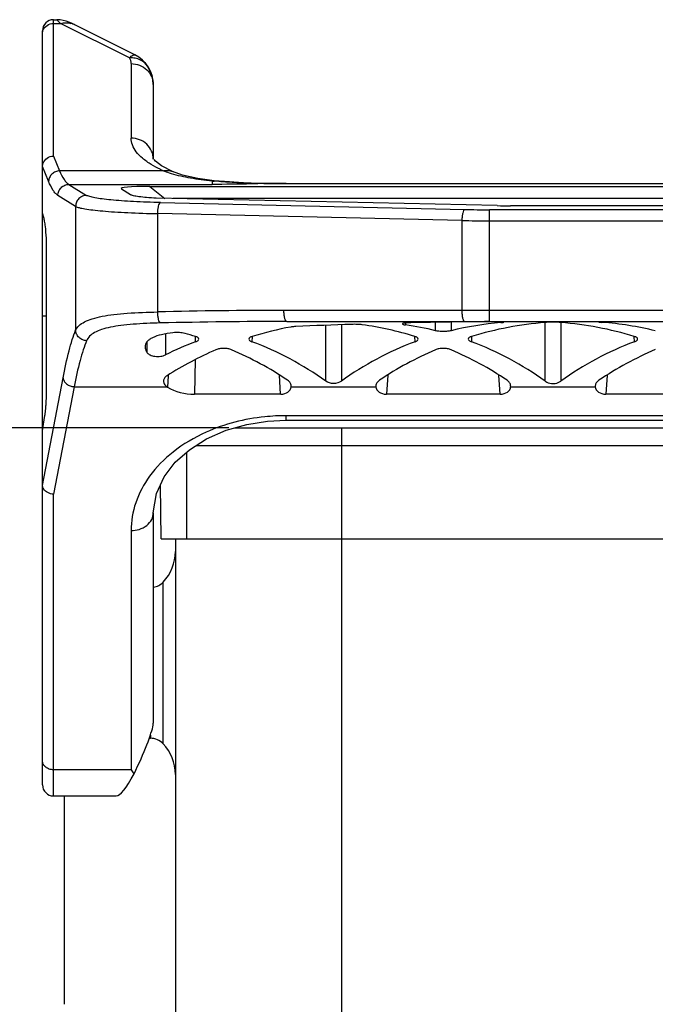
# Model space of a CAD drawing. Units: millimetres. Extents: x 1075 to 1669, y 474 to 894.
# Drawn here: x 1348 to 1376, y 774 to 818 of the extents above; entities that cross this region are included whole.
import ezdxf

# ---------------------------------------------------------------- set-up
doc = ezdxf.new("R2010")
doc.units = ezdxf.units.MM
doc.header["$LTSCALE"] = 65.395
doc.header["$PDMODE"] = 3
doc.header["$PDSIZE"] = 8
doc.layers.get('Defpoints').update_dxf_attribs({"linetype": 'CONTINUOUS'})
doc.layers.add('1', color=7, linetype='CONTINUOUS')
doc.layers.add('Dim', color=3, linetype='CONTINUOUS', lineweight=15)
doc.styles.add('Romans字体', font='romans.shx', dxfattribs={"width": 0.75})
doc.dimstyles.new('01', dxfattribs={"dimtxt": 4, "dimasz": 3.5, "dimexe": 1.2, "dimexo": 0.2, "dimgap": 0.5, "dimtad": 1, "dimdsep": 46, "dimtxsty": 'Romans字体', "dimcen": 0, "dimclrd": 1, "dimclre": 6, "dimclrt": 4, "dimazin": 2, "dimtfac": 1, "dimtofl": 0, "dimtmove": 0, "dimatfit": 3, "dimfxl": 1, "dimtolj": 1, "dimtzin": 0, "dimarcsym": 0})

# ---------------------------------------------------------------- blocks, each defined once
blk = doc.blocks.new('*D151')
at = {"layer": 'Defpoints', "color": 0}
for p in [(1336.211, 799.584), (1357.155, 799.584), (1348.045, 718.084)]:
    blk.add_point(p, dxfattribs=at)
at = {"layer": 'Dim', "color": 6, "lineweight": -2}
for p, q in [((1356.955, 799.584), (1335.011, 799.584)), ((1347.845, 718.084), (1335.011, 718.084))]:
    blk.add_line(p, q, dxfattribs=at)
at = {"layer": 'Dim', "color": 1, "lineweight": -2}
blk.add_line((1336.211, 721.584), (1336.211, 796.084), dxfattribs=at)
at = {"layer": 'Dim', "color": 1}
for points in [[(1335.628, 796.084), (1336.795, 796.084), (1336.211, 799.584)], [(1335.628, 721.584), (1336.795, 721.584), (1336.211, 718.084)]]:
    blk.add_solid(points, dxfattribs=at)
at = {"layer": 'Dim', "color": 4, "insert": (1333.711, 758.834), "char_height": 4, "attachment_point": 5, "rotation": 90, "style": 'Romans字体'}
blk.add_mtext('\\A1;81.5', dxfattribs=at)

msp = doc.modelspace()

# ---------------------------------------------------------------- linework, layer by layer
at = {"layer": '1', "color": 7, "linetype": 'Continuous'}
for p, q in [((1349.045, 811.843), (1349.045, 817.996)), ((1349.045, 817.996), (1349.191, 817.996)), ((1349.045, 817.832), (1349.355, 817.832)), ((1349.342, 817.988), (1349.191, 817.996)), ((1349.355, 817.832), (1349.191, 817.996)), ((1349.609, 817.937), (1349.342, 817.988)), ((1352.473, 816.273), (1349.355, 817.832)), ((1349.862, 817.838), (1349.609, 817.937)), ((1352.716, 816.411), (1349.862, 817.838)), ((1348.545, 783.484), (1348.545, 817.496)), ((1352.545, 816.015), (1352.545, 812.655)), ((1353.336, 815.834), (1353.167, 816.053)), ((1353.34, 815.828), (1353.173, 816.058)), ((1353.501, 815.433), (1353.336, 815.834)), ((1353.502, 815.429), (1353.34, 815.828)), ((1353.539, 815.206), (1353.501, 815.433)), ((1353.545, 815.069), (1353.545, 811.71)), ((1349.045, 811.843), (1349.317, 811.179)), ((1348.545, 811.358), (1348.546, 811.381)), ((1348.822, 810.706), (1348.546, 811.381)), ((1354.003, 811.179), (1349.317, 811.179)), ((1354.411, 811.146), (1354.412, 811.146)), ((1354.411, 811.146), (1354.412, 811.146)), ((1349.739, 810.567), (1350.537, 810.072)), ((1349.739, 810.567), (1356.196, 810.567)), ((1356.296, 810.735), (1355.542, 810.834)), ((1356.196, 810.723), (1356.296, 810.735)), ((1356.196, 810.723), (1356.196, 810.567)), ((1356.976, 810.676), (1356.296, 810.735)), ((1356.296, 810.735), (1356.296, 810.735)), ((1357.823, 810.63), (1356.964, 810.677)), ((1358.548, 810.611), (1357.811, 810.63)), ((1358.535, 810.607), (1358.548, 810.611)), ((1358.548, 810.607), (1358.535, 810.607)), ((1359.545, 810.601), (1359.545, 810.605)), ((1359.545, 810.605), (1393.545, 810.605)), ((1359.545, 810.601), (1393.545, 810.601)), ((1352.105, 810.357), (1352.114, 810.351)), ((1352.518, 810.1), (1352.114, 810.351)), ((1353.387, 810.478), (1354.063, 809.936)), ((1353.387, 810.478), (1399.703, 810.478)), ((1350.042, 809.574), (1349.243, 810.069)), ((1369.056, 809.608), (1353.673, 809.945)), ((1353.868, 809.746), (1367.589, 809.436)), ((1381.563, 809.928), (1354.425, 809.928)), ((1348.604, 809.075), (1348.545, 809.27)), ((1350.042, 809.574), (1350.042, 803.986)), ((1353.743, 804.814), (1353.743, 809.248)), ((1367.464, 808.938), (1353.743, 809.248)), ((1368.714, 804.384), (1368.714, 809.424)), ((1384.376, 809.424), (1368.714, 809.424)), ((1383.429, 809.602), (1369.661, 809.602)), ((1367.464, 808.938), (1367.464, 804.884)), ((1368.714, 808.926), (1384.376, 808.926)), ((1348.734, 801.411), (1348.734, 807.547)), ((1393.652, 804.884), (1359.438, 804.884)), ((1348.545, 804.636), (1348.734, 804.639)), ((1359.563, 804.384), (1393.527, 804.384)), ((1364.928, 804.313), (1364.924, 804.229)), ((1366.272, 803.967), (1366.272, 804.348)), ((1366.979, 804.359), (1366.979, 803.967)), ((1369.217, 804.331), (1369.213, 804.374)), ((1371.222, 801.693), (1371.222, 804.338)), ((1371.929, 804.338), (1371.929, 801.693)), ((1373.662, 804.372), (1373.637, 804.365)), ((1373.785, 804.378), (1373.783, 804.343)), ((1361.323, 801.693), (1361.323, 804.211)), ((1362.029, 804.237), (1362.029, 801.693)), ((1353.266, 803.249), (1353.264, 803.463)), ((1355.456, 803.469), (1355.444, 803.708)), ((1358.008, 803.708), (1357.996, 803.469)), ((1365.356, 803.469), (1365.344, 803.708)), ((1367.907, 803.708), (1367.896, 803.469)), ((1375.255, 803.469), (1375.243, 803.708)), ((1353.269, 802.977), (1353.266, 803.249)), ((1355.434, 802.66), (1355.403, 801.105)), ((1348.547, 796.978), (1349.474, 801.842)), ((1354.217, 801.936), (1354.188, 801.417)), ((1354.219, 801.972), (1354.217, 801.936)), ((1359.291, 801.105), (1359.234, 801.965)), ((1364.118, 801.965), (1364.06, 801.105)), ((1369.191, 801.105), (1369.133, 801.965)), ((1374.017, 801.965), (1373.96, 801.105)), ((1349.969, 801.44), (1349.045, 796.593)), ((1349.969, 801.44), (1354.153, 801.44)), ((1359.767, 801.44), (1363.585, 801.44)), ((1369.666, 801.44), (1373.485, 801.44)), ((1359.291, 801.105), (1355.403, 801.105)), ((1369.191, 801.105), (1364.06, 801.105)), ((1379.13, 801.105), (1373.96, 801.105)), ((1348.545, 799.454), (1348.655, 800.143)), ((1359.545, 799.937), (1359.545, 800.133)), ((1393.545, 800.133), (1359.545, 800.133)), ((1359.545, 799.937), (1393.545, 799.937)), ((1357.203, 799.584), (1395.888, 799.584)), ((1362.045, 767.398), (1362.045, 799.584)), ((1355.461, 798.784), (1397.629, 798.784)), ((1355.045, 798.488), (1355.045, 794.584)), ((1348.547, 796.978), (1348.545, 797.021)), ((1353.895, 794.584), (1353.865, 797.018)), ((1349.045, 782.984), (1349.045, 796.593)), ((1353.545, 795.755), (1353.545, 786.258)), ((1352.545, 794.951), (1352.545, 784.161)), ((1353.895, 794.584), (1399.195, 794.584)), ((1354.545, 794.584), (1354.545, 757.091)), ((1353.992, 785.336), (1353.992, 792.632)), ((1353.537, 786.172), (1353.545, 786.258)), ((1353.413, 785.724), (1353.413, 785.584)), ((1353.364, 785.584), (1353.413, 785.584)), ((1352.545, 784.161), (1349.045, 784.161)), ((1349.045, 782.984), (1351.865, 782.984)), ((1349.545, 773.584), (1349.545, 782.984))]:
    msp.add_line(p, q, dxfattribs=at)
for points in [[(1354.411, 811.146), (1353.919, 811.408), (1353.647, 811.618), (1353.584, 811.686)], [(1355.25, 810.899), (1354.857, 810.986), (1354.412, 811.146)], [(1356.296, 810.735), (1355.552, 810.832), (1354.865, 810.984), (1354.412, 811.146)], [(1359.545, 810.605), (1359.266, 810.605), (1358.837, 810.608), (1358.548, 810.611)], [(1353.545, 795.755), (1353.683, 796.624), (1354.032, 797.377), (1354.534, 798.032), (1355.171, 798.601), (1355.948, 799.091), (1356.833, 799.478), (1357.763, 799.744), (1358.703, 799.894), (1359.545, 799.937)]]:
    msp.add_lwpolyline(points, dxfattribs=at)
for centre, radius, start, end in [((1349.045, 817.496), 0.5, 90, 180), ((1349.6, 816.902), 0.954, 63.4976, 76.9856), ((1352.045, 815.069), 1.5, 0, 63.4349), ((1352.045, 816.015), 0.5, 359.9979, 31.1588), ((1359.395, 846.636), 36.055, 264.9094, 265.0639), ((1359.544, 890.082), 79.481, 269.28192, 270.00056), ((1368.702, 859.001), 49.577, 268.7135, 270.0135), ((1369.66, 837.554), 27.952, 268.7636, 270.0021), ((1368.711, 871.116), 62.19, 268.85142, 270.00284), ((1359.432, 573.237), 231.647, 89.99854, 91.40719), ((1359.557, 565.02), 239.363, 89.99858, 91.36181), ((1806.109, 804.724), 452.014, 180.11434, 180.23374), ((1353.07, 790.241), 14.115, 54.2238, 69.5762), ((1362.97, 790.241), 14.115, 54.2238, 69.5762), ((1354.422, 801.817), 0.463, 234.4684, 239.705), ((1359.489, 801.461), 0.279, 355.7129, 3.8103), ((1363.863, 801.461), 0.279, 176.1902, 184.2875), ((1369.388, 801.461), 0.279, 355.7129, 3.8103), ((1373.763, 801.461), 0.279, 176.1902, 184.2875), ((1352.545, 794.012), 2, 316.3417, 0), ((1353.413, 793.184), 0.8, 279.5067, 316.3417), ((1353.413, 784.784), 0.8, 43.6583, 90), ((1352.545, 783.955), 2, 0, 43.6583), ((1358.149, 788.006), 6.796, 214.4461, 216.3541), ((1349.045, 783.484), 0.5, 180, 270)]:
    msp.add_arc(centre, radius, start, end, dxfattribs=at)
for centre, major_axis, ratio, start_param, end_param in [((1355.488, 810.207), (3.394, -0.168), 0.062605, 2.241258, 3.227351), ((1369.332, 789.384), (60.01, 0.288), 0.249914, 1.579891, 1.639145), ((1371.21, 789.384), (11.005, -10.737), 0.951819, 8.735454, 8.887949), ((1371.652, 789.384), (11.005, 10.737), 0.951819, 0.851027, 1.074383), ((1371.499, 789.384), (11.005, -10.737), 0.951819, 2.06721, 2.290566), ((1371.941, 789.384), (11.005, 10.737), 0.951819, 6.818631, 6.982657), ((1361.752, 789.384), (11.005, 10.737), 0.951819, 0.956447, 1.074383), ((1369.332, 789.384), (60.01, 0.288), 0.249914, 1.68373, 1.726097), ((1361.599, 789.384), (11.005, -10.737), 0.951819, 2.06721, 2.2276), ((1362.042, 789.384), (11.005, 10.737), 0.951819, 0.536829, 0.629276), ((1361.31, 789.384), (11.005, -10.737), 0.951819, 2.719606, 2.820091), ((1351.7, 789.384), (11.005, -10.737), 0.951819, 2.06721, 2.09934), ((1371.21, 789.384), (11.005, -10.737), 0.951819, 2.719606, 2.976879), ((1381.109, 789.384), (11.005, -10.737), 0.951819, 2.719606, 2.976879), ((1361.752, 789.384), (11.005, 10.737), 0.951819, 1.188744, 1.352079), ((1351.7, 789.384), (11.005, -10.737), 0.951819, 1.765006, 1.952848), ((1371.652, 789.384), (11.005, 10.737), 0.951819, 1.188744, 1.376586), ((1361.599, 789.384), (11.005, -10.737), 0.951819, 1.765006, 1.952848), ((1381.551, 789.384), (11.005, 10.737), 0.951819, 1.187324, 1.376586), ((1355.434, 802.605), (2, 0.053), 0.749524, -2.262735, -1.60599), ((1359.266, 801.48), (0.501, -0.043), 0.744013, 4.827384, 6.291343), ((1364.086, 801.48), (0.501, 0.043), 0.744013, 3.133435, 4.597394), ((1369.165, 801.48), (0.501, -0.043), 0.744013, 4.827384, 6.291343), ((1373.986, 801.48), (0.501, 0.043), 0.744013, 3.133435, 4.597394), ((1352.545, 784.255), (0.977, 2.074), 0.103776, -1.656202, -0.34525), ((1353.545, 788.984), (1.723, 5.994), 0.149848, -3.098421, -2.514941)]:
    msp.add_ellipse(centre, major_axis=major_axis, ratio=ratio, start_param=start_param, end_param=end_param, dxfattribs=at)
for points, knots in [([(1348.569, 817.505), (1348.602, 817.599), (1348.735, 817.771), (1348.943, 817.832), (1349.045, 817.832)], [0, 0, 0, 0, 0.492248, 1, 1, 1, 1]), ([(1349.355, 817.832), (1349.394, 817.84), (1349.546, 817.865), (1349.704, 817.857), (1349.815, 817.832)], [0, 0, 0, 0, 0.257573, 1, 1, 1, 1]), ([(1352.473, 816.273), (1352.498, 816.3), (1352.545, 816.344), (1352.619, 816.401), (1352.687, 816.425), (1352.716, 816.411)], [0, 0, 0, 0, 0.378033, 0.661499, 1, 1, 1, 1]), ([(1353.329, 815.845), (1353.286, 815.915), (1353.18, 816.044), (1352.973, 816.186), (1352.73, 816.268), (1352.559, 816.279), (1352.473, 816.273)], [0, 0, 0, 0, 0.244561, 0.491722, 0.743357, 1, 1, 1, 1]), ([(1352.545, 816.015), (1352.675, 816.015), (1352.935, 815.966), (1353.267, 815.758), (1353.492, 815.444), (1353.545, 815.193), (1353.545, 815.069)], [0, 0, 0, 0, 0.256476, 0.509109, 0.756436, 1, 1, 1, 1]), ([(1353.545, 811.71), (1353.545, 811.833), (1353.492, 812.084), (1353.267, 812.398), (1352.935, 812.607), (1352.675, 812.655), (1352.545, 812.655)], [0, 0, 0, 0, 0.243478, 0.490734, 0.743435, 1, 1, 1, 1]), ([(1353.456, 811.463), (1353.318, 811.547), (1353.071, 811.718), (1352.775, 812.014), (1352.589, 812.327), (1352.546, 812.55), (1352.545, 812.655)], [0, 0, 0, 0, 0.310999, 0.57421, 0.798417, 1, 1, 1, 1]), ([(1348.575, 811.522), (1348.61, 811.614), (1348.744, 811.779), (1348.945, 811.841), (1349.045, 811.843)], [0, 0, 0, 0, 0.493943, 1, 1, 1, 1]), ([(1354.003, 811.179), (1353.953, 811.201), (1353.767, 811.287), (1353.585, 811.384), (1353.456, 811.463)], [0, 0, 0, 0, 0.264433, 1, 1, 1, 1]), ([(1349.317, 811.179), (1349.254, 811.176), (1349.128, 811.147), (1348.967, 811.042), (1348.855, 810.889), (1348.824, 810.766), (1348.822, 810.706)], [0, 0, 0, 0, 0.253717, 0.507158, 0.756505, 1, 1, 1, 1]), ([(1349.317, 811.179), (1349.375, 811.042), (1349.465, 810.856), (1349.62, 810.658), (1349.699, 810.591), (1349.739, 810.567)], [0, 0, 0, 0, 0.592337, 0.816744, 1, 1, 1, 1]), ([(1354.003, 811.179), (1354.072, 811.195), (1354.212, 811.208), (1354.35, 811.174), (1354.411, 811.146)], [0, 0, 0, 0, 0.511166, 1, 1, 1, 1]), ([(1354.37, 811.047), (1354.338, 811.057), (1354.215, 811.097), (1354.092, 811.142), (1354.003, 811.179)], [0, 0, 0, 0, 0.256593, 1, 1, 1, 1]), ([(1356.196, 810.723), (1355.871, 810.753), (1355.256, 810.828), (1354.65, 810.96), (1354.37, 811.047)], [0, 0, 0, 0, 0.52742, 1, 1, 1, 1]), ([(1349.243, 810.069), (1349.204, 810.094), (1349.125, 810.164), (1348.969, 810.371), (1348.88, 810.564), (1348.822, 810.706)], [0, 0, 0, 0, 0.181214, 0.405019, 1, 1, 1, 1]), ([(1349.243, 810.069), (1349.244, 810.134), (1349.271, 810.264), (1349.382, 810.428), (1349.545, 810.539), (1349.674, 810.567), (1349.739, 810.567)], [0, 0, 0, 0, 0.2503, 0.5009, 0.750999, 1, 1, 1, 1]), ([(1358.535, 810.607), (1358.348, 810.6), (1357.568, 810.576), (1356.788, 810.567), (1356.196, 810.567)], [0, 0, 0, 0, 0.241015, 1, 1, 1, 1]), ([(1358.535, 810.607), (1358.342, 810.609), (1357.866, 810.619), (1357.118, 810.65), (1356.564, 810.691), (1356.293, 810.715)], [0, 0, 0, 0, 0.258087, 0.6368, 1, 1, 1, 1]), ([(1353.673, 809.945), (1353.529, 809.953), (1353.271, 809.97), (1352.967, 810.001), (1352.77, 810.03), (1352.66, 810.051), (1352.579, 810.073), (1352.534, 810.09), (1352.518, 810.1)], [0, 0, 0, 0, 0.36795, 0.665173, 0.782938, 0.878403, 0.950706, 1, 1, 1, 1]), ([(1350.537, 810.072), (1350.473, 810.072), (1350.344, 810.044), (1350.18, 809.933), (1350.07, 809.769), (1350.043, 809.639), (1350.042, 809.574)], [0, 0, 0, 0, 0.248917, 0.498948, 0.749615, 1, 1, 1, 1]), ([(1353.868, 809.746), (1353.462, 809.755), (1352.876, 809.776), (1352.132, 809.822), (1351.659, 809.861), (1351.259, 809.905), (1350.939, 809.954), (1350.726, 809.999), (1350.602, 810.04), (1350.556, 810.061), (1350.537, 810.072)], [0, 0, 0, 0, 0.362884, 0.523579, 0.665828, 0.78663, 0.883588, 0.954888, 0.980661, 1, 1, 1, 1]), ([(1353.743, 809.248), (1353.745, 809.309), (1353.752, 809.422), (1353.777, 809.573), (1353.808, 809.675), (1353.841, 809.728), (1353.859, 809.743), (1353.868, 809.746)], [0, 0, 0, 0, 0.345421, 0.647592, 0.870494, 0.946179, 1, 1, 1, 1]), ([(1350.042, 809.574), (1350.063, 809.563), (1350.114, 809.542), (1350.252, 809.501), (1350.489, 809.456), (1350.844, 809.407), (1351.289, 809.363), (1351.815, 809.323), (1352.641, 809.278), (1353.292, 809.257), (1353.743, 809.248)], [0, 0, 0, 0, 0.018974, 0.044561, 0.115683, 0.212589, 0.333457, 0.475827, 0.636717, 1, 1, 1, 1]), ([(1367.589, 809.436), (1367.58, 809.433), (1367.562, 809.418), (1367.529, 809.365), (1367.498, 809.263), (1367.473, 809.113), (1367.466, 808.999), (1367.464, 808.938)], [0, 0, 0, 0, 0.053801, 0.129435, 0.352183, 0.654453, 1, 1, 1, 1]), ([(1348.679, 808.672), (1348.67, 808.749), (1348.65, 808.884), (1348.621, 809.018), (1348.604, 809.075)], [0, 0, 0, 0, 0.567299, 1, 1, 1, 1]), ([(1348.734, 807.547), (1348.734, 807.747), (1348.727, 808.123), (1348.7, 808.498), (1348.679, 808.672)], [0, 0, 0, 0, 0.531648, 1, 1, 1, 1]), ([(1350.042, 803.986), (1350.076, 804.064), (1350.194, 804.217), (1350.46, 804.389), (1350.815, 804.525), (1351.26, 804.63), (1351.787, 804.706), (1352.624, 804.781), (1353.285, 804.804), (1353.743, 804.814)], [0, 0, 0, 0, 0.065443, 0.143576, 0.239749, 0.356213, 0.49312, 0.648129, 1, 1, 1, 1]), ([(1353.868, 804.316), (1353.86, 804.319), (1353.842, 804.334), (1353.809, 804.386), (1353.777, 804.491), (1353.752, 804.642), (1353.745, 804.756), (1353.743, 804.814)], [0, 0, 0, 0, 0.050694, 0.124464, 0.353928, 0.667353, 1, 1, 1, 1]), ([(1359.563, 804.384), (1359.542, 804.384), (1359.513, 804.42), (1359.491, 804.472), (1359.472, 804.534), (1359.458, 804.609), (1359.442, 804.727), (1359.438, 804.82), (1359.438, 804.884)], [0, 0, 0, 0, 0.114616, 0.210219, 0.332104, 0.477083, 0.640608, 1, 1, 1, 1]), ([(1367.464, 804.884), (1367.464, 804.82), (1367.469, 804.727), (1367.484, 804.609), (1367.499, 804.534), (1367.518, 804.472), (1367.54, 804.42), (1367.569, 804.384), (1367.589, 804.384)], [0, 0, 0, 0, 0.359297, 0.52281, 0.667812, 0.789729, 0.88537, 1, 1, 1, 1]), ([(1353.868, 804.316), (1353.455, 804.306), (1352.86, 804.284), (1352.108, 804.212), (1351.633, 804.138), (1351.232, 804.037), (1350.911, 803.904), (1350.672, 803.737), (1350.568, 803.59), (1350.537, 803.515)], [0, 0, 0, 0, 0.349415, 0.503418, 0.639585, 0.755738, 0.852267, 0.931777, 1, 1, 1, 1]), ([(1365.162, 804.326), (1365.089, 804.325), (1364.989, 804.321), (1364.872, 804.308), (1364.826, 804.3), (1364.808, 804.295)], [0, 0, 0, 0, 0.612862, 0.841371, 1, 1, 1, 1]), ([(1369.217, 804.331), (1369.238, 804.333), (1369.274, 804.337), (1369.319, 804.342), (1369.346, 804.348), (1369.358, 804.353), (1369.362, 804.356), (1369.362, 804.357)], [0, 0, 0, 0, 0.418447, 0.730221, 0.923658, 0.97502, 1, 1, 1, 1]), ([(1369.362, 804.357), (1369.362, 804.358), (1369.358, 804.361), (1369.346, 804.364), (1369.319, 804.368), (1369.275, 804.371), (1369.24, 804.373), (1369.22, 804.374)], [0, 0, 0, 0, 0.026315, 0.079045, 0.273407, 0.584008, 1, 1, 1, 1]), ([(1371.575, 804.349), (1371.543, 804.349), (1371.425, 804.348), (1371.307, 804.345), (1371.222, 804.338)], [0, 0, 0, 0, 0.275638, 1, 1, 1, 1]), ([(1371.929, 804.338), (1371.903, 804.34), (1371.786, 804.347), (1371.668, 804.349), (1371.575, 804.349)], [0, 0, 0, 0, 0.214584, 1, 1, 1, 1]), ([(1373.637, 804.365), (1373.637, 804.364), (1373.641, 804.362), (1373.653, 804.358), (1373.681, 804.353), (1373.726, 804.348), (1373.762, 804.345), (1373.783, 804.343)], [0, 0, 0, 0, 0.022857, 0.073653, 0.267312, 0.580061, 1, 1, 1, 1]), ([(1349.474, 801.842), (1349.552, 802.252), (1349.677, 802.83), (1349.881, 803.542), (1349.987, 803.847), (1350.042, 803.986)], [0, 0, 0, 0, 0.563613, 0.798072, 1, 1, 1, 1]), ([(1350.537, 803.515), (1350.477, 803.518), (1350.351, 803.546), (1350.187, 803.651), (1350.075, 803.807), (1350.045, 803.928), (1350.042, 803.986)], [0, 0, 0, 0, 0.244558, 0.50776, 0.766164, 1, 1, 1, 1]), ([(1354.433, 803.873), (1354.258, 803.854), (1353.944, 803.806), (1353.583, 803.697), (1353.369, 803.575), (1353.26, 803.478), (1353.191, 803.367), (1353.175, 803.287), (1353.175, 803.248)], [0, 0, 0, 0, 0.351771, 0.633499, 0.74562, 0.840468, 0.922807, 1, 1, 1, 1]), ([(1354.975, 803.844), (1354.893, 803.866), (1354.711, 803.887), (1354.529, 803.884), (1354.433, 803.873)], [0, 0, 0, 0, 0.470554, 1, 1, 1, 1]), ([(1359.979, 804.156), (1359.957, 804.155), (1359.879, 804.151), (1359.801, 804.143), (1359.745, 804.132)], [0, 0, 0, 0, 0.275779, 1, 1, 1, 1]), ([(1362.973, 804.235), (1362.9, 804.245), (1362.741, 804.256), (1362.583, 804.256), (1362.498, 804.253)], [0, 0, 0, 0, 0.464039, 1, 1, 1, 1]), ([(1364.808, 804.295), (1364.801, 804.292), (1364.79, 804.289), (1364.78, 804.28), (1364.78, 804.276)], [0, 0, 0, 0, 0.650873, 1, 1, 1, 1]), ([(1364.78, 804.276), (1364.78, 804.271), (1364.794, 804.259), (1364.821, 804.25), (1364.867, 804.238), (1364.903, 804.232), (1364.924, 804.229)], [0, 0, 0, 0, 0.096753, 0.292176, 0.595962, 1, 1, 1, 1]), ([(1366.979, 803.967), (1366.926, 803.954), (1366.808, 803.937), (1366.626, 803.928), (1366.443, 803.937), (1366.325, 803.954), (1366.272, 803.967)], [0, 0, 0, 0, 0.229522, 0.500001, 0.77048, 1, 1, 1, 1]), ([(1350.537, 803.515), (1350.482, 803.381), (1350.376, 803.085), (1350.172, 802.397), (1350.047, 801.837), (1349.969, 801.44)], [0, 0, 0, 0, 0.202215, 0.436747, 1, 1, 1, 1]), ([(1355.596, 803.593), (1355.595, 803.618), (1355.562, 803.656), (1355.505, 803.687), (1355.466, 803.701), (1355.444, 803.708)], [0, 0, 0, 0, 0.378, 0.655513, 1, 1, 1, 1]), ([(1355.456, 803.469), (1355.477, 803.477), (1355.515, 803.494), (1355.569, 803.528), (1355.598, 803.569), (1355.596, 803.593)], [0, 0, 0, 0, 0.344892, 0.622025, 1, 1, 1, 1]), ([(1357.856, 803.593), (1357.855, 803.569), (1357.883, 803.528), (1357.938, 803.494), (1357.975, 803.477), (1357.996, 803.469)], [0, 0, 0, 0, 0.377975, 0.655103, 1, 1, 1, 1]), ([(1358.008, 803.708), (1357.986, 803.701), (1357.947, 803.687), (1357.89, 803.656), (1357.857, 803.618), (1357.856, 803.593)], [0, 0, 0, 0, 0.344485, 0.621995, 1, 1, 1, 1]), ([(1365.496, 803.593), (1365.495, 803.618), (1365.462, 803.656), (1365.404, 803.687), (1365.366, 803.701), (1365.344, 803.708)], [0, 0, 0, 0, 0.378, 0.655513, 1, 1, 1, 1]), ([(1365.356, 803.469), (1365.377, 803.477), (1365.414, 803.494), (1365.468, 803.528), (1365.497, 803.569), (1365.496, 803.593)], [0, 0, 0, 0, 0.344892, 0.622025, 1, 1, 1, 1]), ([(1367.755, 803.593), (1367.754, 803.569), (1367.783, 803.528), (1367.837, 803.494), (1367.875, 803.477), (1367.896, 803.469)], [0, 0, 0, 0, 0.377975, 0.655103, 1, 1, 1, 1]), ([(1367.907, 803.708), (1367.886, 803.701), (1367.847, 803.687), (1367.789, 803.656), (1367.757, 803.618), (1367.755, 803.593)], [0, 0, 0, 0, 0.344485, 0.621995, 1, 1, 1, 1]), ([(1375.395, 803.593), (1375.394, 803.618), (1375.361, 803.656), (1375.304, 803.687), (1375.265, 803.701), (1375.243, 803.708)], [0, 0, 0, 0, 0.378, 0.655513, 1, 1, 1, 1]), ([(1375.255, 803.469), (1375.276, 803.477), (1375.314, 803.494), (1375.368, 803.528), (1375.397, 803.569), (1375.395, 803.593)], [0, 0, 0, 0, 0.344892, 0.622025, 1, 1, 1, 1]), ([(1353.175, 803.248), (1353.174, 803.226), (1353.182, 803.129), (1353.227, 803.038), (1353.269, 802.977)], [0, 0, 0, 0, 0.228484, 1, 1, 1, 1]), ([(1353.269, 802.977), (1353.3, 802.933), (1353.415, 802.857), (1353.627, 802.804), (1353.869, 802.804), (1354.03, 802.847), (1354.098, 802.88)], [0, 0, 0, 0, 0.18337, 0.444029, 0.741416, 1, 1, 1, 1]), ([(1356.726, 803.169), (1356.662, 803.169), (1356.541, 803.159), (1356.424, 803.129), (1356.373, 803.106)], [0, 0, 0, 0, 0.536991, 1, 1, 1, 1]), ([(1357.079, 803.106), (1357.028, 803.129), (1356.911, 803.159), (1356.791, 803.169), (1356.726, 803.169)], [0, 0, 0, 0, 0.463009, 1, 1, 1, 1]), ([(1366.626, 803.169), (1366.561, 803.169), (1366.441, 803.159), (1366.323, 803.129), (1366.272, 803.106)], [0, 0, 0, 0, 0.536991, 1, 1, 1, 1]), ([(1366.979, 803.106), (1366.928, 803.129), (1366.81, 803.159), (1366.69, 803.169), (1366.626, 803.169)], [0, 0, 0, 0, 0.463009, 1, 1, 1, 1]), ([(1349.474, 801.842), (1349.479, 801.791), (1349.516, 801.686), (1349.63, 801.559), (1349.787, 801.47), (1349.908, 801.444), (1349.969, 801.44)], [0, 0, 0, 0, 0.225007, 0.469024, 0.730651, 1, 1, 1, 1]), ([(1354.007, 801.701), (1354.005, 801.654), (1354.032, 801.549), (1354.107, 801.472), (1354.153, 801.44)], [0, 0, 0, 0, 0.455861, 1, 1, 1, 1]), ([(1354.164, 801.939), (1354.119, 801.91), (1354.043, 801.843), (1354.009, 801.746), (1354.007, 801.701)], [0, 0, 0, 0, 0.542106, 1, 1, 1, 1]), ([(1359.767, 801.479), (1359.764, 801.527), (1359.728, 801.63), (1359.65, 801.703), (1359.603, 801.734)], [0, 0, 0, 0, 0.462749, 1, 1, 1, 1]), ([(1362.029, 801.693), (1361.929, 801.621), (1361.676, 801.551), (1361.422, 801.621), (1361.323, 801.693)], [0, 0, 0, 0, 0.500004, 1, 1, 1, 1]), ([(1363.748, 801.734), (1363.702, 801.703), (1363.624, 801.63), (1363.588, 801.527), (1363.585, 801.479)], [0, 0, 0, 0, 0.537236, 1, 1, 1, 1]), ([(1369.666, 801.479), (1369.663, 801.527), (1369.627, 801.63), (1369.549, 801.703), (1369.503, 801.734)], [0, 0, 0, 0, 0.462749, 1, 1, 1, 1]), ([(1371.222, 801.693), (1371.244, 801.677), (1371.351, 801.613), (1371.479, 801.586), (1371.575, 801.586)], [0, 0, 0, 0, 0.22275, 1, 1, 1, 1]), ([(1371.575, 801.586), (1371.609, 801.586), (1371.733, 801.595), (1371.856, 801.64), (1371.929, 801.693)], [0, 0, 0, 0, 0.274968, 1, 1, 1, 1]), ([(1373.648, 801.734), (1373.602, 801.703), (1373.523, 801.63), (1373.488, 801.527), (1373.484, 801.479)], [0, 0, 0, 0, 0.537236, 1, 1, 1, 1]), ([(1348.7, 800.522), (1348.706, 800.591), (1348.727, 800.887), (1348.734, 801.184), (1348.734, 801.411)], [0, 0, 0, 0, 0.23342, 1, 1, 1, 1]), ([(1348.655, 800.143), (1348.66, 800.171), (1348.679, 800.297), (1348.692, 800.424), (1348.7, 800.522)], [0, 0, 0, 0, 0.226042, 1, 1, 1, 1]), ([(1359.545, 800.133), (1359.222, 800.133), (1357.987, 800.07), (1356.761, 799.76), (1355.928, 799.388)], [0, 0, 0, 0, 0.26167, 1, 1, 1, 1]), ([(1355.928, 799.388), (1355.4, 799.152), (1354.453, 798.596), (1353.357, 797.492), (1352.694, 796.256), (1352.545, 795.374), (1352.545, 794.951)], [0, 0, 0, 0, 0.295162, 0.553415, 0.784007, 1, 1, 1, 1]), ([(1348.596, 796.833), (1348.589, 796.845), (1348.565, 796.89), (1348.551, 796.94), (1348.547, 796.978)], [0, 0, 0, 0, 0.257547, 1, 1, 1, 1]), ([(1349.045, 796.593), (1348.954, 796.596), (1348.778, 796.64), (1348.639, 796.761), (1348.596, 796.833)], [0, 0, 0, 0, 0.521408, 1, 1, 1, 1]), ([(1352.545, 794.951), (1352.669, 794.951), (1352.923, 794.989), (1353.259, 795.16), (1353.491, 795.432), (1353.545, 795.653), (1353.545, 795.755)], [0, 0, 0, 0, 0.263789, 0.535343, 0.784611, 1, 1, 1, 1]), ([(1349.045, 784.161), (1348.98, 784.161), (1348.853, 784.181), (1348.689, 784.267), (1348.573, 784.4), (1348.545, 784.511), (1348.545, 784.563)], [0, 0, 0, 0, 0.27455, 0.535357, 0.775528, 1, 1, 1, 1])]:
    msp.add_open_spline(points, degree=3, knots=knots, dxfattribs=at)
for points in [[(1348.545, 817.359), (1348.545, 817.409), (1348.553, 817.459), (1348.569, 817.505)], [(1348.546, 811.381), (1348.548, 811.429), (1348.558, 811.477), (1348.575, 811.522)]]:
    msp.add_open_spline(points, degree=3, dxfattribs=at)

# ---------------------------------------------------------------- dimensions: what is measured, and where the dimension line sits
at = {"layer": 'Dim'}
dim = msp.add_linear_dim(base=(1336.211, 799.584), p1=(1348.045, 718.084), p2=(1357.155, 799.584), angle=90, dimstyle='01', dxfattribs=at)
dim.commit()
dim.dimension.update_dxf_attribs({"geometry": '*D151', "text_midpoint": (1333.711, 758.834)})

doc.saveas('drawing.dxf')
